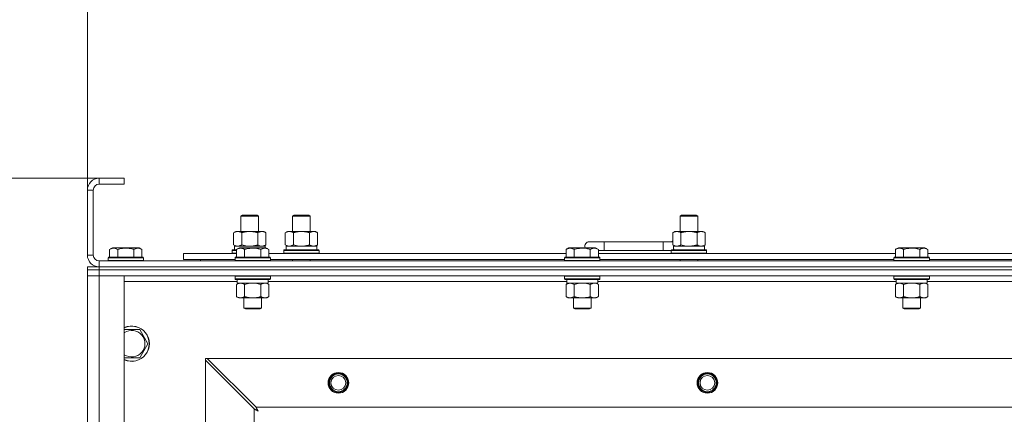
# Model space of a CAD drawing. Units: millimetres. Extents: x 0 to 30603, y -7 to 21000.
# Drawn here: x 3202 to 3869, y 16406 to 16674 of the extents above; entities that cross this region are included whole.
import ezdxf

# ---------------------------------------------------------------- set-up
doc = ezdxf.new("R2010")
doc.units = ezdxf.units.MM
doc.linetypes.add('K5LT_THIN', pattern=[0])
for name, color, linetype, true_color in [('DIM', 6, 'Continuous', 0xff00ff), ('R', 1, 'Continuous', 0xff0000), ('WELDING', 7, 'Continuous', 0xffffff)]:
    doc.layers.add(name, color=color, linetype=linetype, true_color=true_color)

msp = doc.modelspace()

# ---------------------------------------------------------------- linework, layer by layer
at = {"layer": 'DIM', "color": 7, "linetype": 'K5LT_THIN', "lineweight": 18}
for p, q in [((3247.72, 16558.29), (3247.72, 17661.95)), ((3247.72, 16558.29), (3247.72, 17103.05)), ((3272.72, 16566.29), (2001.55, 16566.29)), ((3272.72, 16566.29), (2611.35, 16566.29))]:
    msp.add_line(p, q, dxfattribs=at)
at = {"layer": 'R', "color": 7, "linetype": 'K5LT_THIN', "lineweight": 18}
for p, q in [((3255.72, 16566.29), (3255.72, 16562.29)), ((3272.72, 16566.29), (3255.72, 16566.29)), ((3272.72, 16562.29), (3255.72, 16562.29)), ((3272.72, 16566.29), (3272.72, 16562.29)), ((3247.72, 16558.29), (3247.72, 16514.29)), ((3251.72, 16558.29), (3247.72, 16558.29)), ((3251.72, 16558.29), (3251.72, 16514.29)), ((3351.72, 16540.71), (3352.72, 16541.29)), ((3351.72, 16530.29), (3351.72, 16540.71)), ((3351.72, 16540.71), (3362.92, 16540.71)), ((3352.72, 16541.29), (3362.05, 16541.29)), ((3362.05, 16541.29), (3362.72, 16541.29)), ((3363.72, 16540.71), (3362.72, 16541.29)), ((3362.92, 16540.71), (3363.72, 16540.71)), ((3363.72, 16530.29), (3363.72, 16540.71)), ((3386.72, 16540.71), (3387.72, 16541.29)), ((3386.72, 16540.71), (3397.92, 16540.71)), ((3386.72, 16530.29), (3386.72, 16540.71)), ((3387.72, 16541.29), (3397.05, 16541.29)), ((3397.05, 16541.29), (3397.72, 16541.29)), ((3398.72, 16540.71), (3397.72, 16541.29)), ((3397.92, 16540.71), (3398.72, 16540.71)), ((3398.72, 16530.29), (3398.72, 16540.71)), ((3649.22, 16540.71), (3650.22, 16541.29)), ((3649.22, 16540.71), (3660.42, 16540.71)), ((3649.22, 16530.29), (3649.22, 16540.71)), ((3650.22, 16541.29), (3659.55, 16541.29)), ((3659.55, 16541.29), (3660.22, 16541.29)), ((3661.22, 16540.71), (3660.22, 16541.29)), ((3660.42, 16540.71), (3661.22, 16540.71)), ((3661.22, 16530.29), (3661.22, 16540.71)), ((3346.75, 16529.44), (3348.22, 16530.29)), ((3346.75, 16521.14), (3346.75, 16529.44)), ((3348.22, 16530.29), (3357.72, 16530.29)), ((3352.24, 16521.14), (3352.24, 16529.44)), ((3357.72, 16530.29), (3367.22, 16530.29)), ((3363.21, 16521.14), (3363.21, 16529.44)), ((3368.69, 16529.44), (3367.22, 16530.29)), ((3368.69, 16521.14), (3368.69, 16529.44)), ((3381.75, 16529.44), (3383.22, 16530.29)), ((3381.75, 16521.14), (3381.75, 16529.44)), ((3383.22, 16530.29), (3392.72, 16530.29)), ((3387.24, 16521.14), (3387.24, 16529.44)), ((3392.72, 16530.29), (3402.22, 16530.29)), ((3398.21, 16521.14), (3398.21, 16529.44)), ((3403.69, 16529.44), (3402.22, 16530.29)), ((3403.69, 16521.14), (3403.69, 16529.44)), ((3644.25, 16529.44), (3645.72, 16530.29)), ((3644.25, 16521.14), (3644.25, 16529.44)), ((3645.72, 16530.29), (3655.22, 16530.29)), ((3649.74, 16521.14), (3649.74, 16529.44)), ((3655.22, 16530.29), (3664.72, 16530.29)), ((3660.71, 16521.14), (3660.71, 16529.44)), ((3666.19, 16529.44), (3664.72, 16530.29)), ((3666.19, 16521.14), (3666.19, 16529.44)), ((3597.72, 16523.29), (3587.72, 16523.29)), ((3597.72, 16517.29), (3597.72, 16523.29)), ((3637.72, 16523.29), (3597.72, 16523.29)), ((3637.72, 16517.29), (3637.72, 16523.29)), ((3644.25, 16523.29), (3637.72, 16523.29)), ((3262.75, 16518.13), (3264.75, 16519.29)), ((3262.75, 16518.13), (3262.75, 16512.79)), ((3273.72, 16519.29), (3264.75, 16519.29)), ((3268.24, 16518.13), (3268.24, 16512.79)), ((3282.69, 16519.29), (3273.72, 16519.29)), ((3279.21, 16518.13), (3279.21, 16512.79)), ((3284.69, 16518.13), (3282.69, 16519.29)), ((3284.69, 16518.13), (3284.69, 16512.79)), ((3345.72, 16517.49), (3345.89, 16517.79)), ((3345.72, 16515.59), (3345.72, 16517.49)), ((3345.72, 16517.49), (3348.75, 16517.49)), ((3345.72, 16515.59), (3345.89, 16515.29)), ((3345.72, 16515.59), (3348.75, 16515.59)), ((3345.89, 16517.79), (3348.75, 16517.79)), ((3346.75, 16521.14), (3348.22, 16520.29)), ((3347.27, 16520.29), (3368.22, 16520.29)), ((3347.35, 16518.91), (3347.28, 16517.79)), ((3348.75, 16518.13), (3350.75, 16519.29)), ((3348.75, 16518.13), (3348.75, 16512.79)), ((3351.95, 16519.29), (3350.75, 16519.29)), ((3368.69, 16519.29), (3351.95, 16519.29)), ((3354.24, 16518.13), (3354.24, 16512.79)), ((3365.21, 16518.13), (3365.21, 16512.79)), ((3368.69, 16521.14), (3367.22, 16520.29)), ((3368.22, 16519.29), (3368.22, 16520.29)), ((3370.69, 16518.13), (3368.69, 16519.29)), ((3370.69, 16518.13), (3368.69, 16519.29)), ((3370.69, 16518.13), (3370.69, 16512.79)), ((3380.72, 16517.49), (3380.89, 16517.79)), ((3380.72, 16515.59), (3380.72, 16517.49)), ((3380.72, 16517.49), (3404.72, 16517.49)), ((3380.72, 16515.59), (3380.89, 16515.29)), ((3380.72, 16515.59), (3404.72, 16515.59)), ((3380.89, 16517.79), (3404.55, 16517.79)), ((3381.75, 16521.14), (3383.22, 16520.29)), ((3382.27, 16520.29), (3403.22, 16520.29)), ((3382.35, 16518.91), (3382.28, 16517.79)), ((3403.69, 16521.14), (3402.22, 16520.29)), ((3403.22, 16517.79), (3403.22, 16520.29)), ((3404.72, 16517.49), (3404.55, 16517.79)), ((3404.72, 16515.59), (3404.55, 16515.29)), ((3404.72, 16515.59), (3404.72, 16517.49)), ((3571.95, 16518.13), (3573.95, 16519.29)), ((3571.95, 16518.13), (3571.95, 16512.79)), ((3575.15, 16519.29), (3573.95, 16519.29)), ((3591.89, 16519.29), (3575.15, 16519.29)), ((3577.44, 16518.13), (3577.44, 16512.79)), ((3588.41, 16518.13), (3588.41, 16512.79)), ((3593.89, 16518.13), (3591.89, 16519.29)), ((3593.89, 16518.13), (3593.89, 16512.79)), ((3597.72, 16517.29), (3593.89, 16517.29)), ((3637.72, 16517.29), (3597.72, 16517.29)), ((3643.22, 16517.29), (3637.72, 16517.29)), ((3643.22, 16517.49), (3643.39, 16517.79)), ((3643.22, 16515.59), (3643.22, 16517.49)), ((3643.22, 16517.49), (3667.22, 16517.49)), ((3643.22, 16515.59), (3643.39, 16515.29)), ((3643.22, 16515.59), (3667.22, 16515.59)), ((3643.39, 16517.79), (3667.05, 16517.79)), ((3644.25, 16521.14), (3645.72, 16520.29)), ((3644.77, 16520.29), (3665.72, 16520.29)), ((3644.85, 16518.91), (3644.78, 16517.79)), ((3666.19, 16521.14), (3664.72, 16520.29)), ((3665.72, 16517.79), (3665.72, 16520.29)), ((3667.22, 16517.49), (3667.05, 16517.79)), ((3667.22, 16515.59), (3667.05, 16515.29)), ((3667.22, 16515.59), (3667.22, 16517.49)), ((3795.15, 16518.13), (3797.15, 16519.29)), ((3795.15, 16518.13), (3795.15, 16512.79)), ((3798.35, 16519.29), (3797.15, 16519.29)), ((3815.09, 16519.29), (3798.35, 16519.29)), ((3800.64, 16518.13), (3800.64, 16512.79)), ((3811.61, 16518.13), (3811.61, 16512.79)), ((3817.09, 16518.13), (3815.09, 16519.29)), ((3817.09, 16518.13), (3815.09, 16519.29)), ((3817.09, 16518.13), (3817.09, 16512.79)), ((3247.72, 16514.29), (3251.72, 16514.29)), ((3255.72, 16510.29), (4579.72, 16510.29)), ((3255.72, 16510.29), (3255.72, 16506.29)), ((3261.72, 16512.49), (3261.89, 16512.79)), ((3261.72, 16512.49), (3261.72, 16510.59)), ((3273.72, 16512.49), (3261.72, 16512.49)), ((3261.72, 16510.59), (3261.89, 16510.29)), ((3273.72, 16510.59), (3261.72, 16510.59)), ((3273.72, 16512.79), (3261.89, 16512.79)), ((3285.55, 16512.79), (3273.72, 16512.79)), ((3285.72, 16512.49), (3273.72, 16512.49)), ((3285.72, 16510.59), (3273.72, 16510.59)), ((3285.72, 16512.49), (3285.55, 16512.79)), ((3285.72, 16510.59), (3285.55, 16510.29)), ((3285.72, 16512.49), (3285.72, 16510.59)), ((3312.72, 16511.29), (3312.72, 16515.29)), ((3312.72, 16515.29), (3348.75, 16515.29)), ((3312.72, 16511.29), (3347.72, 16511.29)), ((3324.22, 16511.29), (3324.22, 16510.29)), ((3324.22, 16511.29), (3324.22, 16510.29)), ((3347.72, 16512.49), (3347.89, 16512.79)), ((3347.72, 16512.49), (3347.72, 16510.59)), ((3349.33, 16512.49), (3347.72, 16512.49)), ((3347.72, 16510.59), (3347.89, 16510.29)), ((3349.33, 16510.59), (3347.72, 16510.59)), ((3349.48, 16512.79), (3347.89, 16512.79)), ((3371.72, 16512.49), (3349.33, 16512.49)), ((3371.72, 16510.59), (3349.33, 16510.59)), ((3371.55, 16512.79), (3349.48, 16512.79)), ((3370.69, 16515.29), (3571.95, 16515.29)), ((3371.72, 16512.49), (3371.55, 16512.79)), ((3371.72, 16510.59), (3371.55, 16510.29)), ((3371.72, 16512.49), (3371.72, 16510.59)), ((3371.72, 16511.29), (3570.92, 16511.29)), ((3386.72, 16510.29), (3386.72, 16511.29)), ((3398.72, 16510.29), (3398.72, 16511.29)), ((3570.92, 16512.49), (3571.09, 16512.79)), ((3570.92, 16512.49), (3570.92, 16510.59)), ((3572.53, 16512.49), (3570.92, 16512.49)), ((3570.92, 16510.59), (3571.09, 16510.29)), ((3572.53, 16510.59), (3570.92, 16510.59)), ((3572.68, 16512.79), (3571.09, 16512.79)), ((3594.92, 16512.49), (3572.53, 16512.49)), ((3594.92, 16510.59), (3572.53, 16510.59)), ((3594.75, 16512.79), (3572.68, 16512.79)), ((3593.89, 16515.29), (3795.15, 16515.29)), ((3594.92, 16512.49), (3594.75, 16512.79)), ((3594.92, 16510.59), (3594.75, 16510.29)), ((3594.92, 16512.49), (3594.92, 16510.59)), ((3594.92, 16511.29), (3794.12, 16511.29)), ((3649.22, 16510.29), (3649.22, 16511.29)), ((3661.22, 16510.29), (3661.22, 16511.29)), ((3794.12, 16512.49), (3794.29, 16512.79)), ((3794.12, 16512.49), (3794.12, 16510.59)), ((3795.73, 16512.49), (3794.12, 16512.49)), ((3794.12, 16510.59), (3794.29, 16510.29)), ((3795.73, 16510.59), (3794.12, 16510.59)), ((3795.88, 16512.79), (3794.29, 16512.79)), ((3818.12, 16512.49), (3795.73, 16512.49)), ((3818.12, 16510.59), (3795.73, 16510.59)), ((3817.95, 16512.79), (3795.88, 16512.79)), ((3817.09, 16515.29), (4018.35, 16515.29)), ((3818.12, 16512.49), (3817.95, 16512.79)), ((3818.12, 16510.59), (3817.95, 16510.29)), ((3818.12, 16512.49), (3818.12, 16510.59)), ((3818.12, 16511.29), (4017.32, 16511.29)), ((3247.72, 16504.29), (3247.72, 16506.29)), ((3247.72, 16506.29), (3255.72, 16506.29)), ((3255.72, 16504.29), (3247.72, 16504.29)), ((3247.72, 16504.29), (3255.72, 16504.29)), ((3247.72, 16504.29), (3247.72, 16500.29)), ((3255.72, 16506.29), (4579.72, 16506.29)), ((3255.72, 16506.29), (4579.72, 16506.29)), ((3255.72, 16504.29), (3255.72, 16506.29)), ((3255.72, 16504.29), (4579.72, 16504.29)), ((3255.72, 16504.29), (3255.72, 16500.29)), ((4579.72, 16504.29), (3255.72, 16504.29)), ((3255.72, 16500.29), (3247.72, 16500.29)), ((3247.72, 16008.29), (3247.72, 16500.29)), ((3247.72, 16500.29), (3255.72, 16500.29)), ((3255.72, 16500.29), (3255.72, 16008.29)), ((3255.72, 16500.29), (3272.72, 16500.29)), ((4579.72, 16500.29), (3255.72, 16500.29)), ((3272.72, 16500.29), (3272.72, 16008.29)), ((3349.22, 16496.29), (3272.72, 16496.29)), ((3347.72, 16499.99), (3347.89, 16500.29)), ((3347.72, 16499.99), (3347.72, 16498.09)), ((3349.33, 16499.99), (3347.72, 16499.99)), ((3347.72, 16498.09), (3347.89, 16497.79)), ((3349.33, 16498.09), (3347.72, 16498.09)), ((3349.48, 16497.79), (3347.89, 16497.79)), ((3349.22, 16497.79), (3349.22, 16495.29)), ((3371.72, 16499.99), (3349.33, 16499.99)), ((3371.72, 16498.09), (3349.33, 16498.09)), ((3371.55, 16497.79), (3349.48, 16497.79)), ((3370.22, 16497.79), (3370.22, 16495.29)), ((3572.42, 16496.29), (3370.22, 16496.29)), ((3371.72, 16499.99), (3371.55, 16500.29)), ((3371.72, 16498.09), (3371.55, 16497.79)), ((3371.72, 16499.99), (3371.72, 16498.09)), ((3570.92, 16499.99), (3571.09, 16500.29)), ((3570.92, 16499.99), (3570.92, 16498.09)), ((3572.53, 16499.99), (3570.92, 16499.99)), ((3570.92, 16498.09), (3571.09, 16497.79)), ((3572.53, 16498.09), (3570.92, 16498.09)), ((3572.68, 16497.79), (3571.09, 16497.79)), ((3572.42, 16497.79), (3572.42, 16495.29)), ((3594.92, 16499.99), (3572.53, 16499.99)), ((3594.92, 16498.09), (3572.53, 16498.09)), ((3594.75, 16497.79), (3572.68, 16497.79)), ((3593.42, 16497.79), (3593.42, 16495.29)), ((3795.62, 16496.29), (3593.42, 16496.29)), ((3594.92, 16499.99), (3594.75, 16500.29)), ((3594.92, 16498.09), (3594.75, 16497.79)), ((3594.92, 16499.99), (3594.92, 16498.09)), ((3794.12, 16499.99), (3794.29, 16500.29)), ((3794.12, 16499.99), (3794.12, 16498.09)), ((3795.73, 16499.99), (3794.12, 16499.99)), ((3794.12, 16498.09), (3794.29, 16497.79)), ((3795.73, 16498.09), (3794.12, 16498.09)), ((3795.88, 16497.79), (3794.29, 16497.79)), ((3795.62, 16497.79), (3795.62, 16495.29)), ((3818.12, 16499.99), (3795.73, 16499.99)), ((3818.12, 16498.09), (3795.73, 16498.09)), ((3817.95, 16497.79), (3795.88, 16497.79)), ((3816.62, 16497.79), (3816.62, 16495.29)), ((4018.82, 16496.29), (3816.62, 16496.29)), ((3818.12, 16499.99), (3817.95, 16500.29)), ((3818.12, 16498.09), (3817.95, 16497.79)), ((3818.12, 16499.99), (3818.12, 16498.09)), ((3348.75, 16494.44), (3350.22, 16495.29)), ((3348.75, 16494.44), (3348.75, 16486.14)), ((3370.22, 16495.29), (3349.22, 16495.29)), ((3354.24, 16494.44), (3354.24, 16486.14)), ((3365.21, 16494.44), (3365.21, 16486.14)), ((3370.69, 16494.44), (3369.22, 16495.29)), ((3370.69, 16494.44), (3370.69, 16486.14)), ((3571.95, 16494.44), (3573.42, 16495.29)), ((3571.95, 16494.44), (3571.95, 16486.14)), ((3593.42, 16495.29), (3572.42, 16495.29)), ((3577.44, 16494.44), (3577.44, 16486.14)), ((3588.41, 16494.44), (3588.41, 16486.14)), ((3593.89, 16494.44), (3592.42, 16495.29)), ((3593.89, 16494.44), (3593.89, 16486.14)), ((3795.15, 16494.44), (3796.62, 16495.29)), ((3795.15, 16494.44), (3795.15, 16486.14)), ((3816.62, 16495.29), (3795.62, 16495.29)), ((3800.64, 16494.44), (3800.64, 16486.14)), ((3811.61, 16494.44), (3811.61, 16486.14)), ((3817.09, 16494.44), (3815.62, 16495.29)), ((3817.09, 16494.44), (3817.09, 16486.14)), ((3348.75, 16486.14), (3350.22, 16485.29)), ((3367.95, 16485.29), (3350.22, 16485.29)), ((3353.72, 16485.29), (3353.72, 16478.36)), ((3365.72, 16485.29), (3365.72, 16478.36)), ((3369.22, 16485.29), (3367.95, 16485.29)), ((3370.69, 16486.14), (3369.22, 16485.29)), ((3571.95, 16486.14), (3573.42, 16485.29)), ((3591.15, 16485.29), (3573.42, 16485.29)), ((3576.92, 16485.29), (3576.92, 16478.36)), ((3588.92, 16485.29), (3588.92, 16478.36)), ((3592.42, 16485.29), (3591.15, 16485.29)), ((3593.89, 16486.14), (3592.42, 16485.29)), ((3795.15, 16486.14), (3796.62, 16485.29)), ((3814.35, 16485.29), (3796.62, 16485.29)), ((3800.12, 16485.29), (3800.12, 16478.36)), ((3812.12, 16485.29), (3812.12, 16478.36)), ((3815.62, 16485.29), (3814.35, 16485.29)), ((3817.09, 16486.14), (3815.62, 16485.29)), ((3353.72, 16478.36), (3354.72, 16477.79)), ((3354.52, 16478.36), (3353.72, 16478.36)), ((3365.72, 16478.36), (3354.52, 16478.36)), ((3355.39, 16477.79), (3354.72, 16477.79)), ((3364.72, 16477.79), (3355.39, 16477.79)), ((3365.72, 16478.36), (3364.72, 16477.79)), ((3576.92, 16478.36), (3577.92, 16477.79)), ((3577.72, 16478.36), (3576.92, 16478.36)), ((3588.92, 16478.36), (3577.72, 16478.36)), ((3578.59, 16477.79), (3577.92, 16477.79)), ((3587.92, 16477.79), (3578.59, 16477.79)), ((3588.92, 16478.36), (3587.92, 16477.79)), ((3800.12, 16478.36), (3801.12, 16477.79)), ((3800.92, 16478.36), (3800.12, 16478.36)), ((3812.12, 16478.36), (3800.92, 16478.36)), ((3801.79, 16477.79), (3801.12, 16477.79)), ((3811.12, 16477.79), (3801.79, 16477.79)), ((3812.12, 16478.36), (3811.12, 16477.79)), ((3272.72, 16463.79), (3283.21, 16463.79)), ((3283.21, 16463.79), (3288.69, 16454.29)), ((3288.69, 16454.29), (3283.21, 16444.79)), ((3283.21, 16444.79), (3272.72, 16444.79)), ((3327.72, 16444.29), (3327.72, 16443.07)), ((3328.94, 16444.29), (3327.72, 16444.29)), ((3327.72, 16065.5), (3327.72, 16443.07)), ((3327.72, 16443.07), (3360.72, 16410.07)), ((3361.94, 16411.29), (3328.94, 16444.29)), ((3328.94, 16444.29), (4506.5, 16444.29)), ((3360.72, 16098.5), (3360.72, 16410.07)), ((3361.94, 16411.29), (4473.5, 16411.29))]:
    msp.add_line(p, q, dxfattribs=at)
for centre, radius in [((3417.72, 16427.79), 7), ((3417.72, 16427.79), 6.5), ((3417.72, 16427.79), 6), ((3417.72, 16427.79), 5), ((3667.72, 16427.79), 7), ((3667.72, 16427.79), 6.5), ((3667.72, 16427.79), 6), ((3667.72, 16427.79), 5)]:
    msp.add_circle(centre, radius, dxfattribs=at)
for centre, radius, start, end in [((3255.72, 16558.29), 8, 90, 180), ((3255.72, 16558.29), 4, 90, 180), ((3587.72, 16520.29), 3, 90, 199.47122), ((3647.72, 16520.29), 5, 133.94209, 143.1301), ((3255.72, 16514.29), 8, 180, 270), ((3255.72, 16514.29), 4, 180, 270), ((3277.72, 16454.29), 12, 245.37568, 114.62432), ((3277.72, 16454.29), 11.83, 244.99048, 115.00952), ((3277.72, 16454.29), 8.97, 236.1336, 123.8664)]:
    msp.add_arc(centre, radius, start, end, dxfattribs=at)
for centre in [(3357.72, 16522.46), (3392.72, 16522.46), (3655.22, 16522.46)]:
    msp.add_ellipse(centre, major_axis=(0, 22.52), ratio=0.466308, start_param=1.667355, end_param=1.779747, dxfattribs=at)
at = {"layer": 'WELDING', "color": 7, "linetype": 'K5LT_THIN', "lineweight": 18}
for p, q in [((3352.24, 16521.14), (3354.04, 16520.69)), ((3354.04, 16520.69), (3355.87, 16520.39)), ((3355.87, 16520.39), (3357.72, 16520.29)), ((3363.21, 16521.14), (3364.11, 16520.69)), ((3364.11, 16520.69), (3365.02, 16520.39)), ((3365.02, 16520.39), (3365.95, 16520.29)), ((3387.24, 16521.14), (3389.04, 16520.69)), ((3389.04, 16520.69), (3390.87, 16520.39)), ((3390.87, 16520.39), (3392.72, 16520.29)), ((3649.74, 16521.14), (3651.54, 16520.69)), ((3651.54, 16520.69), (3653.37, 16520.39)), ((3653.37, 16520.39), (3655.22, 16520.29)), ((3356.04, 16494.89), (3354.24, 16494.44)), ((3357.87, 16495.18), (3356.04, 16494.89)), ((3359.72, 16495.29), (3357.87, 16495.18)), ((3361.57, 16495.18), (3359.72, 16495.29)), ((3363.41, 16494.89), (3361.57, 16495.18)), ((3365.21, 16494.44), (3363.41, 16494.89)), ((3368.87, 16495.18), (3367.95, 16495.29)), ((3369.79, 16494.89), (3368.87, 16495.18)), ((3370.69, 16494.44), (3369.79, 16494.89)), ((3579.24, 16494.89), (3577.44, 16494.44)), ((3581.07, 16495.18), (3579.24, 16494.89)), ((3582.92, 16495.29), (3581.07, 16495.18)), ((3584.77, 16495.18), (3582.92, 16495.29)), ((3586.61, 16494.89), (3584.77, 16495.18)), ((3588.41, 16494.44), (3586.61, 16494.89)), ((3592.07, 16495.18), (3591.15, 16495.29)), ((3592.99, 16494.89), (3592.07, 16495.18)), ((3593.89, 16494.44), (3592.99, 16494.89)), ((3802.44, 16494.89), (3800.64, 16494.44)), ((3804.27, 16495.18), (3802.44, 16494.89)), ((3806.12, 16495.29), (3804.27, 16495.18)), ((3807.97, 16495.18), (3806.12, 16495.29)), ((3809.81, 16494.89), (3807.97, 16495.18)), ((3811.61, 16494.44), (3809.81, 16494.89)), ((3815.27, 16495.18), (3814.35, 16495.29)), ((3816.19, 16494.89), (3815.27, 16495.18)), ((3817.09, 16494.44), (3816.19, 16494.89)), ((3360.72, 16410.07), (3361.13, 16409.86)), ((3361.13, 16409.86), (3361.27, 16409.78)), ((3361.27, 16409.78), (3361.28, 16409.78)), ((3361.28, 16409.78), (3361.31, 16409.76)), ((3361.31, 16409.76), (3361.36, 16409.74)), ((3361.36, 16409.74), (3361.46, 16409.68)), ((3361.46, 16409.68), (3361.66, 16409.58)), ((3361.66, 16409.58), (3361.81, 16409.5)), ((3361.81, 16409.5), (3361.82, 16409.49)), ((3361.82, 16409.49), (3361.84, 16409.48)), ((3361.84, 16409.48), (3361.89, 16409.45)), ((3361.89, 16409.45), (3361.99, 16409.4)), ((3362.02, 16411.12), (3361.94, 16411.29)), ((3361.99, 16409.4), (3362.18, 16409.3)), ((3362.12, 16410.94), (3362.02, 16411.12)), ((3362.17, 16410.84), (3362.12, 16410.94)), ((3362.2, 16410.79), (3362.17, 16410.84)), ((3362.18, 16409.3), (3362.34, 16409.21)), ((3362.21, 16410.77), (3362.2, 16410.79)), ((3362.22, 16410.75), (3362.21, 16410.77)), ((3362.31, 16410.59), (3362.22, 16410.75)), ((3362.41, 16410.4), (3362.31, 16410.59)), ((3362.34, 16409.21), (3362.35, 16409.21)), ((3362.35, 16409.21), (3362.37, 16409.2)), ((3362.37, 16409.2), (3362.42, 16409.17)), ((3362.46, 16410.3), (3362.41, 16410.4)), ((3362.42, 16409.17), (3362.51, 16409.12)), ((3362.48, 16410.25), (3362.46, 16410.3)), ((3362.5, 16410.23), (3362.48, 16410.25)), ((3362.5, 16410.22), (3362.5, 16410.23)), ((3362.59, 16410.05), (3362.5, 16410.22)), ((3362.51, 16409.12), (3362.69, 16409.02)), ((3362.69, 16409.86), (3362.59, 16410.05)), ((3362.74, 16409.77), (3362.69, 16409.86)), ((3362.69, 16409.02), (3362.86, 16408.93)), ((3362.77, 16409.72), (3362.74, 16409.77)), ((3362.78, 16409.7), (3362.77, 16409.72)), ((3362.79, 16409.68), (3362.78, 16409.7)), ((3362.88, 16409.51), (3362.79, 16409.68)), ((3362.86, 16408.93), (3362.87, 16408.92)), ((3362.87, 16408.92), (3362.89, 16408.91)), ((3362.98, 16409.33), (3362.88, 16409.51)), ((3362.89, 16408.91), (3362.94, 16408.89)), ((3362.94, 16408.89), (3363.03, 16408.84)), ((3363.03, 16409.24), (3362.98, 16409.33)), ((3363.05, 16409.2), (3363.03, 16409.24)), ((3363.03, 16408.84), (3363.2, 16408.74)), ((3363.07, 16409.17), (3363.05, 16409.2)), ((3363.07, 16409.16), (3363.07, 16409.17)), ((3363.36, 16408.65), (3363.07, 16409.16)), ((3363.2, 16408.74), (3363.36, 16408.65))]:
    msp.add_line(p, q, dxfattribs=at)
for points, knots in [([(3352.24, 16529.44), (3351.91, 16529.63), (3351.44, 16529.86), (3350.87, 16530.07), (3350.52, 16530.16), (3350.22, 16530.23), (3349.88, 16530.27), (3349.52, 16530.29), (3349.17, 16530.28), (3348.86, 16530.24), (3348.53, 16530.18), (3348.08, 16530.06), (3347.47, 16529.83), (3347.01, 16529.59), (3346.75, 16529.44)], [0, 0, 0, 0, 2.72415, 3.912285, 4.716446, 5.530362, 6.353984, 7.500189, 8.40607, 9.211142, 9.998759, 11.128707, 12.847273, 15, 15, 15, 15]), ([(3357.72, 16530.29), (3357.66, 16530.29), (3357.54, 16530.29), (3357.37, 16530.28), (3357.19, 16530.28), (3357.01, 16530.27), (3356.83, 16530.26), (3356.6, 16530.25), (3356.19, 16530.22), (3355.71, 16530.17), (3355.24, 16530.11), (3354.89, 16530.05), (3354.53, 16529.99), (3354.17, 16529.92), (3353.81, 16529.84), (3353.47, 16529.76), (3353.15, 16529.69), (3352.84, 16529.61), (3352.54, 16529.53), (3352.34, 16529.47), (3352.24, 16529.44)], [0, 0, 0, 0, 0.13683, 0.27366, 0.41049, 0.54732, 0.68415, 0.820981, 1.094641, 1.641961, 1.915621, 2.189281, 2.472595, 2.755908, 3.039221, 3.322535, 3.565256, 3.807977, 4.050698, 4.293419, 4.293419, 4.293419, 4.293419]), ([(3363.21, 16529.44), (3363.1, 16529.47), (3362.84, 16529.54), (3362.49, 16529.64), (3362.17, 16529.72), (3361.86, 16529.79), (3361.49, 16529.87), (3361.15, 16529.94), (3360.9, 16529.99), (3360.67, 16530.03), (3360.39, 16530.08), (3359.96, 16530.14), (3359.5, 16530.2), (3359, 16530.24), (3358.64, 16530.26), (3358.36, 16530.28), (3358.15, 16530.28), (3357.93, 16530.29), (3357.79, 16530.29), (3357.72, 16530.29)], [0, 0, 0, 0, 0.253231, 0.633077, 0.823001, 1.012924, 1.39277, 1.683866, 1.829413, 1.974961, 2.22598, 2.476999, 2.979038, 3.307633, 3.636228, 3.800526, 3.964824, 4.129121, 4.293419, 4.293419, 4.293419, 4.293419]), ([(3368.69, 16529.44), (3368.37, 16529.63), (3367.9, 16529.86), (3367.32, 16530.07), (3366.98, 16530.16), (3366.68, 16530.23), (3366.33, 16530.27), (3365.98, 16530.29), (3365.62, 16530.28), (3365.32, 16530.24), (3364.98, 16530.18), (3364.53, 16530.06), (3363.93, 16529.83), (3363.46, 16529.59), (3363.21, 16529.44)], [0, 0, 0, 0, 2.72415, 3.912285, 4.716446, 5.530362, 6.353984, 7.500189, 8.40607, 9.211142, 9.998759, 11.128707, 12.847273, 15, 15, 15, 15]), ([(3387.24, 16529.44), (3386.91, 16529.63), (3386.44, 16529.86), (3385.87, 16530.07), (3385.52, 16530.16), (3385.22, 16530.23), (3384.88, 16530.27), (3384.52, 16530.29), (3384.17, 16530.28), (3383.86, 16530.24), (3383.53, 16530.18), (3383.08, 16530.06), (3382.47, 16529.83), (3382.01, 16529.59), (3381.75, 16529.44)], [0, 0, 0, 0, 2.72415, 3.912285, 4.716446, 5.530362, 6.353984, 7.500189, 8.40607, 9.211142, 9.998759, 11.128707, 12.847273, 15, 15, 15, 15]), ([(3392.72, 16530.29), (3392.66, 16530.29), (3392.54, 16530.29), (3392.37, 16530.28), (3392.19, 16530.28), (3392.01, 16530.27), (3391.83, 16530.26), (3391.6, 16530.25), (3391.19, 16530.22), (3390.71, 16530.17), (3390.24, 16530.11), (3389.89, 16530.05), (3389.53, 16529.99), (3389.17, 16529.92), (3388.81, 16529.84), (3388.47, 16529.76), (3388.15, 16529.69), (3387.84, 16529.61), (3387.54, 16529.53), (3387.34, 16529.47), (3387.24, 16529.44)], [0, 0, 0, 0, 0.13683, 0.27366, 0.41049, 0.54732, 0.68415, 0.820981, 1.094641, 1.641961, 1.915621, 2.189281, 2.472595, 2.755908, 3.039221, 3.322535, 3.565256, 3.807977, 4.050698, 4.293419, 4.293419, 4.293419, 4.293419]), ([(3398.21, 16529.44), (3398.1, 16529.47), (3397.84, 16529.54), (3397.49, 16529.64), (3397.17, 16529.72), (3396.86, 16529.79), (3396.49, 16529.87), (3396.15, 16529.94), (3395.9, 16529.99), (3395.67, 16530.03), (3395.39, 16530.08), (3394.96, 16530.14), (3394.5, 16530.2), (3394, 16530.24), (3393.64, 16530.26), (3393.36, 16530.28), (3393.15, 16530.28), (3392.93, 16530.29), (3392.79, 16530.29), (3392.72, 16530.29)], [0, 0, 0, 0, 0.253231, 0.633077, 0.823001, 1.012924, 1.39277, 1.683866, 1.829413, 1.974961, 2.22598, 2.476999, 2.979038, 3.307633, 3.636228, 3.800526, 3.964824, 4.129121, 4.293419, 4.293419, 4.293419, 4.293419]), ([(3403.69, 16529.44), (3403.37, 16529.63), (3402.9, 16529.86), (3402.32, 16530.07), (3401.98, 16530.16), (3401.68, 16530.23), (3401.33, 16530.27), (3400.98, 16530.29), (3400.62, 16530.28), (3400.32, 16530.24), (3399.98, 16530.18), (3399.53, 16530.06), (3398.93, 16529.83), (3398.46, 16529.59), (3398.21, 16529.44)], [0, 0, 0, 0, 2.72415, 3.912285, 4.716446, 5.530362, 6.353984, 7.500189, 8.40607, 9.211142, 9.998759, 11.128707, 12.847273, 15, 15, 15, 15]), ([(3649.74, 16529.44), (3649.41, 16529.63), (3648.94, 16529.86), (3648.37, 16530.07), (3648.02, 16530.16), (3647.72, 16530.23), (3647.38, 16530.27), (3647.02, 16530.29), (3646.67, 16530.28), (3646.36, 16530.24), (3646.03, 16530.18), (3645.58, 16530.06), (3644.97, 16529.83), (3644.51, 16529.59), (3644.25, 16529.44)], [0, 0, 0, 0, 2.72415, 3.912285, 4.716446, 5.530362, 6.353984, 7.500189, 8.40607, 9.211142, 9.998759, 11.128707, 12.847273, 15, 15, 15, 15]), ([(3655.22, 16530.29), (3655.16, 16530.29), (3655.04, 16530.29), (3654.87, 16530.28), (3654.69, 16530.28), (3654.51, 16530.27), (3654.33, 16530.26), (3654.1, 16530.25), (3653.69, 16530.22), (3653.21, 16530.17), (3652.74, 16530.11), (3652.39, 16530.05), (3652.03, 16529.99), (3651.67, 16529.92), (3651.31, 16529.84), (3650.97, 16529.76), (3650.65, 16529.69), (3650.34, 16529.61), (3650.04, 16529.53), (3649.84, 16529.47), (3649.74, 16529.44)], [0, 0, 0, 0, 0.13683, 0.27366, 0.41049, 0.54732, 0.68415, 0.820981, 1.094641, 1.641961, 1.915621, 2.189281, 2.472595, 2.755908, 3.039221, 3.322535, 3.565256, 3.807977, 4.050698, 4.293419, 4.293419, 4.293419, 4.293419]), ([(3660.71, 16529.44), (3660.6, 16529.47), (3660.34, 16529.54), (3659.99, 16529.64), (3659.67, 16529.72), (3659.36, 16529.79), (3658.99, 16529.87), (3658.65, 16529.94), (3658.4, 16529.99), (3658.17, 16530.03), (3657.89, 16530.08), (3657.46, 16530.14), (3657, 16530.2), (3656.5, 16530.24), (3656.14, 16530.26), (3655.86, 16530.28), (3655.65, 16530.28), (3655.43, 16530.29), (3655.29, 16530.29), (3655.22, 16530.29)], [0, 0, 0, 0, 0.253231, 0.633077, 0.823001, 1.012924, 1.39277, 1.683866, 1.829413, 1.974961, 2.22598, 2.476999, 2.979038, 3.307633, 3.636228, 3.800526, 3.964824, 4.129121, 4.293419, 4.293419, 4.293419, 4.293419]), ([(3666.19, 16529.44), (3665.87, 16529.63), (3665.4, 16529.86), (3664.82, 16530.07), (3664.48, 16530.16), (3664.18, 16530.23), (3663.83, 16530.27), (3663.48, 16530.29), (3663.12, 16530.28), (3662.82, 16530.24), (3662.48, 16530.18), (3662.03, 16530.06), (3661.43, 16529.83), (3660.96, 16529.59), (3660.71, 16529.44)], [0, 0, 0, 0, 2.72415, 3.912285, 4.716446, 5.530362, 6.353984, 7.500189, 8.40607, 9.211142, 9.998759, 11.128707, 12.847273, 15, 15, 15, 15]), ([(3268.24, 16518.13), (3267.91, 16518.32), (3267.51, 16518.52), (3267.02, 16518.71), (3266.75, 16518.8), (3266.48, 16518.87), (3266.19, 16518.93), (3265.87, 16518.97), (3265.51, 16518.99), (3265.16, 16518.97), (3264.84, 16518.94), (3264.49, 16518.87), (3264.06, 16518.75), (3263.46, 16518.52), (3263.01, 16518.28), (3262.75, 16518.13)], [0, 0, 0, 0, 2.912728, 3.529104, 4.366059, 5.20805, 5.90491, 6.841792, 7.999747, 8.992853, 9.878966, 10.753647, 12.031595, 13.665019, 16, 16, 16, 16]), ([(3273.72, 16518.98), (3273.44, 16518.98), (3272.87, 16518.97), (3272.02, 16518.9), (3271.17, 16518.79), (3270.2, 16518.63), (3269.22, 16518.41), (3268.53, 16518.22), (3268.24, 16518.13)], [0, 0, 0, 0, 3.829997, 7.659995, 11.489992, 15.319989, 20.90052, 24.973438, 24.973438, 24.973438, 24.973438]), ([(3279.21, 16518.13), (3279.12, 16518.16), (3278.88, 16518.23), (3278.39, 16518.36), (3277.63, 16518.54), (3276.76, 16518.72), (3275.91, 16518.84), (3275.18, 16518.92), (3274.45, 16518.97), (3273.96, 16518.98), (3273.72, 16518.98)], [0, 0, 0, 0, 1.235584, 3.294892, 6.795714, 11.875088, 15.149676, 18.424263, 21.698851, 24.973438, 24.973438, 24.973438, 24.973438]), ([(3284.69, 16518.13), (3284.37, 16518.32), (3283.97, 16518.52), (3283.47, 16518.71), (3283.21, 16518.8), (3282.93, 16518.87), (3282.65, 16518.93), (3282.33, 16518.97), (3281.97, 16518.99), (3281.62, 16518.97), (3281.3, 16518.94), (3280.95, 16518.87), (3280.51, 16518.75), (3279.91, 16518.52), (3279.47, 16518.28), (3279.21, 16518.13)], [0, 0, 0, 0, 2.912728, 3.529104, 4.366059, 5.20805, 5.90491, 6.841792, 7.999747, 8.992853, 9.878966, 10.753647, 12.031595, 13.665019, 16, 16, 16, 16]), ([(3346.75, 16521.14), (3347.04, 16520.97), (3347.48, 16520.75), (3348.04, 16520.53), (3348.42, 16520.42), (3348.78, 16520.34), (3349.14, 16520.3), (3349.38, 16520.29), (3349.49, 16520.29)], [0, 0, 0, 0, 2.905563, 4.375924, 5.511195, 6.679161, 7.850161, 9, 9, 9, 9]), ([(3351.49, 16518.98), (3351.35, 16518.98), (3351.07, 16518.97), (3350.63, 16518.9), (3350.22, 16518.8), (3349.58, 16518.57), (3349.11, 16518.34), (3348.75, 16518.13)], [0, 0, 0, 0, 1.226606, 2.409535, 3.824463, 4.76519, 8, 8, 8, 8]), ([(3349.49, 16520.29), (3349.62, 16520.29), (3349.87, 16520.3), (3350.24, 16520.35), (3350.6, 16520.43), (3351.07, 16520.57), (3351.61, 16520.79), (3352.03, 16521.02), (3352.24, 16521.14)], [0, 0, 0, 0, 1.192024, 2.404251, 3.60809, 4.765234, 6.955738, 9, 9, 9, 9]), ([(3354.24, 16518.13), (3354.06, 16518.24), (3353.71, 16518.42), (3353.16, 16518.67), (3352.64, 16518.84), (3352.13, 16518.94), (3351.77, 16518.98), (3351.56, 16518.98), (3351.49, 16518.98)], [0, 0, 0, 0, 1.81824, 3.449192, 5.5205, 6.92415, 8.399389, 9, 9, 9, 9]), ([(3365.21, 16518.13), (3364.97, 16518.2), (3364.35, 16518.37), (3363.22, 16518.64), (3362.1, 16518.83), (3361.15, 16518.93), (3360.51, 16518.97), (3360.01, 16518.98), (3359.65, 16518.98), (3359.31, 16518.98), (3358.91, 16518.97), (3358.46, 16518.94), (3358, 16518.9), (3357.35, 16518.82), (3356.33, 16518.66), (3355.23, 16518.41), (3354.48, 16518.2), (3354.24, 16518.13)], [0, 0, 0, 0, 2.896048, 7.635036, 13.675312, 16.352744, 19.030177, 21.193346, 22.27493, 23.356515, 25.164905, 26.973294, 28.781684, 30.590074, 34.691771, 40.985529, 43.953237, 43.953237, 43.953237, 43.953237]), ([(3357.72, 16520.29), (3357.9, 16520.29), (3358.27, 16520.29), (3358.82, 16520.32), (3359.38, 16520.37), (3359.86, 16520.42), (3360.22, 16520.47), (3360.45, 16520.51), (3360.62, 16520.54), (3360.8, 16520.57), (3360.97, 16520.6), (3361.14, 16520.63), (3361.34, 16520.67), (3361.55, 16520.72), (3361.87, 16520.79), (3362.19, 16520.86), (3362.5, 16520.94), (3362.74, 16521), (3362.97, 16521.07), (3363.13, 16521.11), (3363.21, 16521.14)], [0, 0, 0, 0, 0.426692, 0.853385, 1.280077, 1.70677, 1.976977, 2.112081, 2.247185, 2.382289, 2.517392, 2.652496, 2.7876, 2.975699, 3.163798, 3.539996, 3.728096, 3.916195, 4.104294, 4.292393, 4.292393, 4.292393, 4.292393]), ([(3370.69, 16518.13), (3370.37, 16518.32), (3369.97, 16518.52), (3369.47, 16518.71), (3369.21, 16518.8), (3368.93, 16518.87), (3368.65, 16518.93), (3368.33, 16518.97), (3367.97, 16518.99), (3367.62, 16518.97), (3367.3, 16518.94), (3366.95, 16518.87), (3366.51, 16518.75), (3365.91, 16518.52), (3365.47, 16518.28), (3365.21, 16518.13)], [0, 0, 0, 0, 2.912728, 3.529104, 4.366059, 5.20805, 5.90491, 6.841792, 7.999747, 8.992853, 9.878966, 10.753647, 12.031595, 13.665019, 16, 16, 16, 16]), ([(3365.95, 16520.29), (3366.07, 16520.29), (3366.32, 16520.3), (3366.69, 16520.35), (3367.06, 16520.43), (3367.52, 16520.57), (3368.06, 16520.79), (3368.49, 16521.02), (3368.69, 16521.14)], [0, 0, 0, 0, 1.192024, 2.404251, 3.60809, 4.765234, 6.955738, 9, 9, 9, 9]), ([(3381.75, 16521.14), (3382.04, 16520.97), (3382.48, 16520.75), (3383.04, 16520.53), (3383.42, 16520.42), (3383.78, 16520.34), (3384.14, 16520.3), (3384.38, 16520.29), (3384.49, 16520.29)], [0, 0, 0, 0, 2.905563, 4.375924, 5.511195, 6.679161, 7.850161, 9, 9, 9, 9]), ([(3384.49, 16520.29), (3384.62, 16520.29), (3384.87, 16520.3), (3385.24, 16520.35), (3385.6, 16520.43), (3386.07, 16520.57), (3386.61, 16520.79), (3387.03, 16521.02), (3387.24, 16521.14)], [0, 0, 0, 0, 1.192024, 2.404251, 3.60809, 4.765234, 6.955738, 9, 9, 9, 9]), ([(3392.72, 16520.29), (3392.9, 16520.29), (3393.27, 16520.29), (3393.82, 16520.32), (3394.38, 16520.37), (3394.86, 16520.42), (3395.22, 16520.47), (3395.45, 16520.51), (3395.62, 16520.54), (3395.8, 16520.57), (3395.97, 16520.6), (3396.14, 16520.63), (3396.34, 16520.67), (3396.55, 16520.72), (3396.87, 16520.79), (3397.19, 16520.86), (3397.5, 16520.94), (3397.74, 16521), (3397.97, 16521.07), (3398.13, 16521.11), (3398.21, 16521.14)], [0, 0, 0, 0, 0.426692, 0.853385, 1.280077, 1.70677, 1.976977, 2.112081, 2.247185, 2.382289, 2.517392, 2.652496, 2.7876, 2.975699, 3.163798, 3.539996, 3.728096, 3.916195, 4.104294, 4.292393, 4.292393, 4.292393, 4.292393]), ([(3398.21, 16521.14), (3398.49, 16520.97), (3398.93, 16520.75), (3399.49, 16520.53), (3399.88, 16520.42), (3400.23, 16520.34), (3400.59, 16520.3), (3400.83, 16520.29), (3400.95, 16520.29)], [0, 0, 0, 0, 2.905563, 4.375924, 5.511195, 6.679161, 7.850161, 9, 9, 9, 9]), ([(3400.95, 16520.29), (3401.07, 16520.29), (3401.32, 16520.3), (3401.69, 16520.35), (3402.06, 16520.43), (3402.52, 16520.57), (3403.06, 16520.79), (3403.49, 16521.02), (3403.69, 16521.14)], [0, 0, 0, 0, 1.192024, 2.404251, 3.60809, 4.765234, 6.955738, 9, 9, 9, 9]), ([(3574.69, 16518.98), (3574.55, 16518.98), (3574.27, 16518.97), (3573.83, 16518.9), (3573.42, 16518.8), (3572.78, 16518.57), (3572.31, 16518.34), (3571.95, 16518.13)], [0, 0, 0, 0, 1.226606, 2.409535, 3.824463, 4.76519, 8, 8, 8, 8]), ([(3577.44, 16518.13), (3577.26, 16518.24), (3576.91, 16518.42), (3576.36, 16518.67), (3575.84, 16518.84), (3575.33, 16518.94), (3574.97, 16518.98), (3574.76, 16518.98), (3574.69, 16518.98)], [0, 0, 0, 0, 1.81824, 3.449192, 5.5205, 6.92415, 8.399389, 9, 9, 9, 9]), ([(3588.41, 16518.13), (3588.17, 16518.2), (3587.55, 16518.37), (3586.42, 16518.64), (3585.3, 16518.83), (3584.35, 16518.93), (3583.71, 16518.97), (3583.21, 16518.98), (3582.85, 16518.98), (3582.51, 16518.98), (3582.11, 16518.97), (3581.66, 16518.94), (3581.2, 16518.9), (3580.55, 16518.82), (3579.53, 16518.66), (3578.43, 16518.41), (3577.68, 16518.2), (3577.44, 16518.13)], [0, 0, 0, 0, 2.896048, 7.635036, 13.675312, 16.352744, 19.030177, 21.193346, 22.27493, 23.356515, 25.164905, 26.973294, 28.781684, 30.590074, 34.691771, 40.985529, 43.953237, 43.953237, 43.953237, 43.953237]), ([(3593.89, 16518.13), (3593.57, 16518.32), (3593.17, 16518.52), (3592.67, 16518.71), (3592.41, 16518.8), (3592.13, 16518.87), (3591.85, 16518.93), (3591.53, 16518.97), (3591.17, 16518.99), (3590.82, 16518.97), (3590.5, 16518.94), (3590.15, 16518.87), (3589.71, 16518.75), (3589.11, 16518.52), (3588.67, 16518.28), (3588.41, 16518.13)], [0, 0, 0, 0, 2.912728, 3.529104, 4.366059, 5.20805, 5.90491, 6.841792, 7.999747, 8.992853, 9.878966, 10.753647, 12.031595, 13.665019, 16, 16, 16, 16]), ([(3644.25, 16521.14), (3644.54, 16520.97), (3644.98, 16520.75), (3645.54, 16520.53), (3645.92, 16520.42), (3646.28, 16520.34), (3646.64, 16520.3), (3646.88, 16520.29), (3646.99, 16520.29)], [0, 0, 0, 0, 2.905563, 4.375924, 5.511195, 6.679161, 7.850161, 9, 9, 9, 9]), ([(3646.99, 16520.29), (3647.12, 16520.29), (3647.37, 16520.3), (3647.74, 16520.35), (3648.1, 16520.43), (3648.57, 16520.57), (3649.11, 16520.79), (3649.53, 16521.02), (3649.74, 16521.14)], [0, 0, 0, 0, 1.192024, 2.404251, 3.60809, 4.765234, 6.955738, 9, 9, 9, 9]), ([(3655.22, 16520.29), (3655.4, 16520.29), (3655.77, 16520.29), (3656.32, 16520.32), (3656.88, 16520.37), (3657.36, 16520.42), (3657.72, 16520.47), (3657.95, 16520.51), (3658.12, 16520.54), (3658.3, 16520.57), (3658.47, 16520.6), (3658.64, 16520.63), (3658.84, 16520.67), (3659.05, 16520.72), (3659.37, 16520.79), (3659.69, 16520.86), (3660, 16520.94), (3660.24, 16521), (3660.47, 16521.07), (3660.63, 16521.11), (3660.71, 16521.14)], [0, 0, 0, 0, 0.426692, 0.853385, 1.280077, 1.70677, 1.976977, 2.112081, 2.247185, 2.382289, 2.517392, 2.652496, 2.7876, 2.975699, 3.163798, 3.539996, 3.728096, 3.916195, 4.104294, 4.292393, 4.292393, 4.292393, 4.292393]), ([(3660.71, 16521.14), (3660.99, 16520.97), (3661.43, 16520.75), (3661.99, 16520.53), (3662.38, 16520.42), (3662.73, 16520.34), (3663.09, 16520.3), (3663.33, 16520.29), (3663.45, 16520.29)], [0, 0, 0, 0, 2.905563, 4.375924, 5.511195, 6.679161, 7.850161, 9, 9, 9, 9]), ([(3663.45, 16520.29), (3663.57, 16520.29), (3663.82, 16520.3), (3664.19, 16520.35), (3664.56, 16520.43), (3665.02, 16520.57), (3665.56, 16520.79), (3665.99, 16521.02), (3666.19, 16521.14)], [0, 0, 0, 0, 1.192024, 2.404251, 3.60809, 4.765234, 6.955738, 9, 9, 9, 9]), ([(3797.89, 16518.98), (3797.75, 16518.98), (3797.47, 16518.97), (3797.03, 16518.9), (3796.62, 16518.8), (3795.98, 16518.57), (3795.51, 16518.34), (3795.15, 16518.13)], [0, 0, 0, 0, 1.226606, 2.409535, 3.824463, 4.76519, 8, 8, 8, 8]), ([(3800.64, 16518.13), (3800.46, 16518.24), (3800.11, 16518.42), (3799.56, 16518.67), (3799.04, 16518.84), (3798.53, 16518.94), (3798.17, 16518.98), (3797.96, 16518.98), (3797.89, 16518.98)], [0, 0, 0, 0, 1.81824, 3.449192, 5.5205, 6.92415, 8.399389, 9, 9, 9, 9]), ([(3811.61, 16518.13), (3811.37, 16518.2), (3810.75, 16518.37), (3809.62, 16518.64), (3808.5, 16518.83), (3807.55, 16518.93), (3806.91, 16518.97), (3806.41, 16518.98), (3806.05, 16518.98), (3805.71, 16518.98), (3805.31, 16518.97), (3804.86, 16518.94), (3804.4, 16518.9), (3803.75, 16518.82), (3802.73, 16518.66), (3801.63, 16518.41), (3800.88, 16518.2), (3800.64, 16518.13)], [0, 0, 0, 0, 2.896048, 7.635036, 13.675312, 16.352744, 19.030177, 21.193346, 22.27493, 23.356515, 25.164905, 26.973294, 28.781684, 30.590074, 34.691771, 40.985529, 43.953237, 43.953237, 43.953237, 43.953237]), ([(3817.09, 16518.13), (3816.77, 16518.32), (3816.37, 16518.52), (3815.87, 16518.71), (3815.61, 16518.8), (3815.33, 16518.87), (3815.05, 16518.93), (3814.73, 16518.97), (3814.37, 16518.99), (3814.02, 16518.97), (3813.7, 16518.94), (3813.35, 16518.87), (3812.91, 16518.75), (3812.31, 16518.52), (3811.87, 16518.28), (3811.61, 16518.13)], [0, 0, 0, 0, 2.912728, 3.529104, 4.366059, 5.20805, 5.90491, 6.841792, 7.999747, 8.992853, 9.878966, 10.753647, 12.031595, 13.665019, 16, 16, 16, 16]), ([(3351.49, 16495.29), (3351.37, 16495.29), (3351.12, 16495.28), (3350.75, 16495.23), (3350.38, 16495.14), (3349.92, 16495), (3349.38, 16494.78), (3348.95, 16494.56), (3348.75, 16494.44)], [0, 0, 0, 0, 1.192024, 2.404251, 3.60809, 4.765234, 6.955738, 9, 9, 9, 9]), ([(3354.24, 16494.44), (3353.95, 16494.6), (3353.51, 16494.83), (3352.95, 16495.04), (3352.57, 16495.15), (3352.21, 16495.23), (3351.85, 16495.28), (3351.61, 16495.29), (3351.49, 16495.29)], [0, 0, 0, 0, 2.905563, 4.375924, 5.511195, 6.679161, 7.850161, 9, 9, 9, 9]), ([(3367.95, 16495.29), (3367.76, 16495.29), (3367.45, 16495.27), (3366.96, 16495.18), (3366.44, 16495.03), (3365.83, 16494.78), (3365.41, 16494.56), (3365.21, 16494.44)], [0, 0, 0, 0, 1.597458, 2.676777, 4.235764, 6.182879, 8, 8, 8, 8]), ([(3574.69, 16495.29), (3574.57, 16495.29), (3574.32, 16495.28), (3573.95, 16495.23), (3573.58, 16495.14), (3573.12, 16495), (3572.58, 16494.78), (3572.15, 16494.56), (3571.95, 16494.44)], [0, 0, 0, 0, 1.192024, 2.404251, 3.60809, 4.765234, 6.955738, 9, 9, 9, 9]), ([(3577.44, 16494.44), (3577.15, 16494.6), (3576.71, 16494.83), (3576.15, 16495.04), (3575.77, 16495.15), (3575.41, 16495.23), (3575.05, 16495.28), (3574.81, 16495.29), (3574.69, 16495.29)], [0, 0, 0, 0, 2.905563, 4.375924, 5.511195, 6.679161, 7.850161, 9, 9, 9, 9]), ([(3591.15, 16495.29), (3590.96, 16495.29), (3590.65, 16495.27), (3590.16, 16495.18), (3589.64, 16495.03), (3589.03, 16494.78), (3588.61, 16494.56), (3588.41, 16494.44)], [0, 0, 0, 0, 1.597458, 2.676777, 4.235764, 6.182879, 8, 8, 8, 8]), ([(3797.89, 16495.29), (3797.77, 16495.29), (3797.52, 16495.28), (3797.15, 16495.23), (3796.78, 16495.14), (3796.32, 16495), (3795.78, 16494.78), (3795.35, 16494.56), (3795.15, 16494.44)], [0, 0, 0, 0, 1.192024, 2.404251, 3.60809, 4.765234, 6.955738, 9, 9, 9, 9]), ([(3800.64, 16494.44), (3800.35, 16494.6), (3799.91, 16494.83), (3799.35, 16495.04), (3798.97, 16495.15), (3798.61, 16495.23), (3798.25, 16495.28), (3798.01, 16495.29), (3797.89, 16495.29)], [0, 0, 0, 0, 2.905563, 4.375924, 5.511195, 6.679161, 7.850161, 9, 9, 9, 9]), ([(3814.35, 16495.29), (3814.16, 16495.29), (3813.85, 16495.27), (3813.36, 16495.18), (3812.84, 16495.03), (3812.23, 16494.78), (3811.81, 16494.56), (3811.61, 16494.44)], [0, 0, 0, 0, 1.597458, 2.676777, 4.235764, 6.182879, 8, 8, 8, 8]), ([(3348.75, 16486.14), (3349.07, 16485.95), (3349.55, 16485.71), (3350.12, 16485.51), (3350.46, 16485.41), (3350.76, 16485.35), (3351.11, 16485.3), (3351.46, 16485.28), (3351.82, 16485.3), (3352.13, 16485.33), (3352.46, 16485.4), (3352.91, 16485.52), (3353.52, 16485.75), (3353.98, 16485.99), (3354.24, 16486.14)], [0, 0, 0, 0, 2.72415, 3.912285, 4.716446, 5.530362, 6.353984, 7.500189, 8.40607, 9.211142, 9.998759, 11.128707, 12.847273, 15, 15, 15, 15]), ([(3354.24, 16486.14), (3354.33, 16486.11), (3354.51, 16486.06), (3354.79, 16485.98), (3355.07, 16485.91), (3355.62, 16485.77), (3356.39, 16485.61), (3357.36, 16485.45), (3358.09, 16485.36), (3358.63, 16485.32), (3359, 16485.3), (3359.3, 16485.29), (3359.54, 16485.29), (3359.78, 16485.29), (3360.08, 16485.29), (3360.45, 16485.3), (3360.81, 16485.32), (3361.29, 16485.36), (3361.89, 16485.42), (3362.81, 16485.56), (3363.7, 16485.74), (3364.46, 16485.93), (3364.88, 16486.04), (3365.1, 16486.11), (3365.21, 16486.14)], [0, 0, 0, 0, 0.360272, 0.720544, 1.080816, 1.441087, 2.882175, 4.029166, 5.176157, 5.634334, 6.092512, 6.546256, 6.773128, 7, 7.455961, 7.911922, 8.367882, 8.823843, 9.735765, 10.647686, 12.323843, 13.161922, 13.580961, 14, 14, 14, 14]), ([(3365.21, 16486.14), (3365.45, 16485.99), (3365.88, 16485.77), (3366.49, 16485.53), (3367.02, 16485.38), (3367.5, 16485.3), (3367.81, 16485.29), (3367.95, 16485.29)], [0, 0, 0, 0, 2.217775, 3.830428, 5.353122, 6.821732, 8, 8, 8, 8]), ([(3367.95, 16485.29), (3368.13, 16485.29), (3368.48, 16485.31), (3368.92, 16485.4), (3369.42, 16485.54), (3369.98, 16485.75), (3370.45, 16486), (3370.69, 16486.14)], [0, 0, 0, 0, 1.523216, 3.057663, 3.814901, 5.878539, 8, 8, 8, 8]), ([(3571.95, 16486.14), (3572.27, 16485.95), (3572.75, 16485.71), (3573.32, 16485.51), (3573.66, 16485.41), (3573.96, 16485.35), (3574.31, 16485.3), (3574.66, 16485.28), (3575.02, 16485.3), (3575.33, 16485.33), (3575.66, 16485.4), (3576.11, 16485.52), (3576.72, 16485.75), (3577.18, 16485.99), (3577.44, 16486.14)], [0, 0, 0, 0, 2.72415, 3.912285, 4.716446, 5.530362, 6.353984, 7.500189, 8.40607, 9.211142, 9.998759, 11.128707, 12.847273, 15, 15, 15, 15]), ([(3577.44, 16486.14), (3577.53, 16486.11), (3577.71, 16486.06), (3577.99, 16485.98), (3578.27, 16485.91), (3578.82, 16485.77), (3579.59, 16485.61), (3580.56, 16485.45), (3581.29, 16485.36), (3581.83, 16485.32), (3582.2, 16485.3), (3582.5, 16485.29), (3582.74, 16485.29), (3582.98, 16485.29), (3583.28, 16485.29), (3583.65, 16485.3), (3584.01, 16485.32), (3584.49, 16485.36), (3585.09, 16485.42), (3586.01, 16485.56), (3586.9, 16485.74), (3587.66, 16485.93), (3588.08, 16486.04), (3588.3, 16486.11), (3588.41, 16486.14)], [0, 0, 0, 0, 0.360272, 0.720544, 1.080816, 1.441087, 2.882175, 4.029166, 5.176157, 5.634334, 6.092512, 6.546256, 6.773128, 7, 7.455961, 7.911922, 8.367882, 8.823843, 9.735765, 10.647686, 12.323843, 13.161922, 13.580961, 14, 14, 14, 14]), ([(3588.41, 16486.14), (3588.65, 16485.99), (3589.08, 16485.77), (3589.69, 16485.53), (3590.22, 16485.38), (3590.7, 16485.3), (3591.01, 16485.29), (3591.15, 16485.29)], [0, 0, 0, 0, 2.217775, 3.830428, 5.353122, 6.821732, 8, 8, 8, 8]), ([(3591.15, 16485.29), (3591.33, 16485.29), (3591.68, 16485.31), (3592.12, 16485.4), (3592.62, 16485.54), (3593.18, 16485.75), (3593.65, 16486), (3593.89, 16486.14)], [0, 0, 0, 0, 1.523216, 3.057663, 3.814901, 5.878539, 8, 8, 8, 8]), ([(3795.15, 16486.14), (3795.47, 16485.95), (3795.95, 16485.71), (3796.52, 16485.51), (3796.86, 16485.41), (3797.16, 16485.35), (3797.51, 16485.3), (3797.86, 16485.28), (3798.22, 16485.3), (3798.53, 16485.33), (3798.86, 16485.4), (3799.31, 16485.52), (3799.92, 16485.75), (3800.38, 16485.99), (3800.64, 16486.14)], [0, 0, 0, 0, 2.72415, 3.912285, 4.716446, 5.530362, 6.353984, 7.500189, 8.40607, 9.211142, 9.998759, 11.128707, 12.847273, 15, 15, 15, 15]), ([(3800.64, 16486.14), (3800.73, 16486.11), (3800.91, 16486.06), (3801.19, 16485.98), (3801.47, 16485.91), (3802.02, 16485.77), (3802.79, 16485.61), (3803.76, 16485.45), (3804.49, 16485.36), (3805.03, 16485.32), (3805.4, 16485.3), (3805.7, 16485.29), (3805.94, 16485.29), (3806.18, 16485.29), (3806.48, 16485.29), (3806.85, 16485.3), (3807.21, 16485.32), (3807.69, 16485.36), (3808.29, 16485.42), (3809.21, 16485.56), (3810.1, 16485.74), (3810.86, 16485.93), (3811.28, 16486.04), (3811.5, 16486.11), (3811.61, 16486.14)], [0, 0, 0, 0, 0.360272, 0.720544, 1.080816, 1.441087, 2.882175, 4.029166, 5.176157, 5.634334, 6.092512, 6.546256, 6.773128, 7, 7.455961, 7.911922, 8.367882, 8.823843, 9.735765, 10.647686, 12.323843, 13.161922, 13.580961, 14, 14, 14, 14]), ([(3811.61, 16486.14), (3811.85, 16485.99), (3812.28, 16485.77), (3812.89, 16485.53), (3813.42, 16485.38), (3813.9, 16485.3), (3814.21, 16485.29), (3814.35, 16485.29)], [0, 0, 0, 0, 2.217775, 3.830428, 5.353122, 6.821732, 8, 8, 8, 8]), ([(3814.35, 16485.29), (3814.53, 16485.29), (3814.88, 16485.31), (3815.32, 16485.4), (3815.82, 16485.54), (3816.38, 16485.75), (3816.85, 16486), (3817.09, 16486.14)], [0, 0, 0, 0, 1.523216, 3.057663, 3.814901, 5.878539, 8, 8, 8, 8])]:
    msp.add_open_spline(points, degree=3, knots=knots, dxfattribs=at)

doc.saveas('drawing.dxf')
